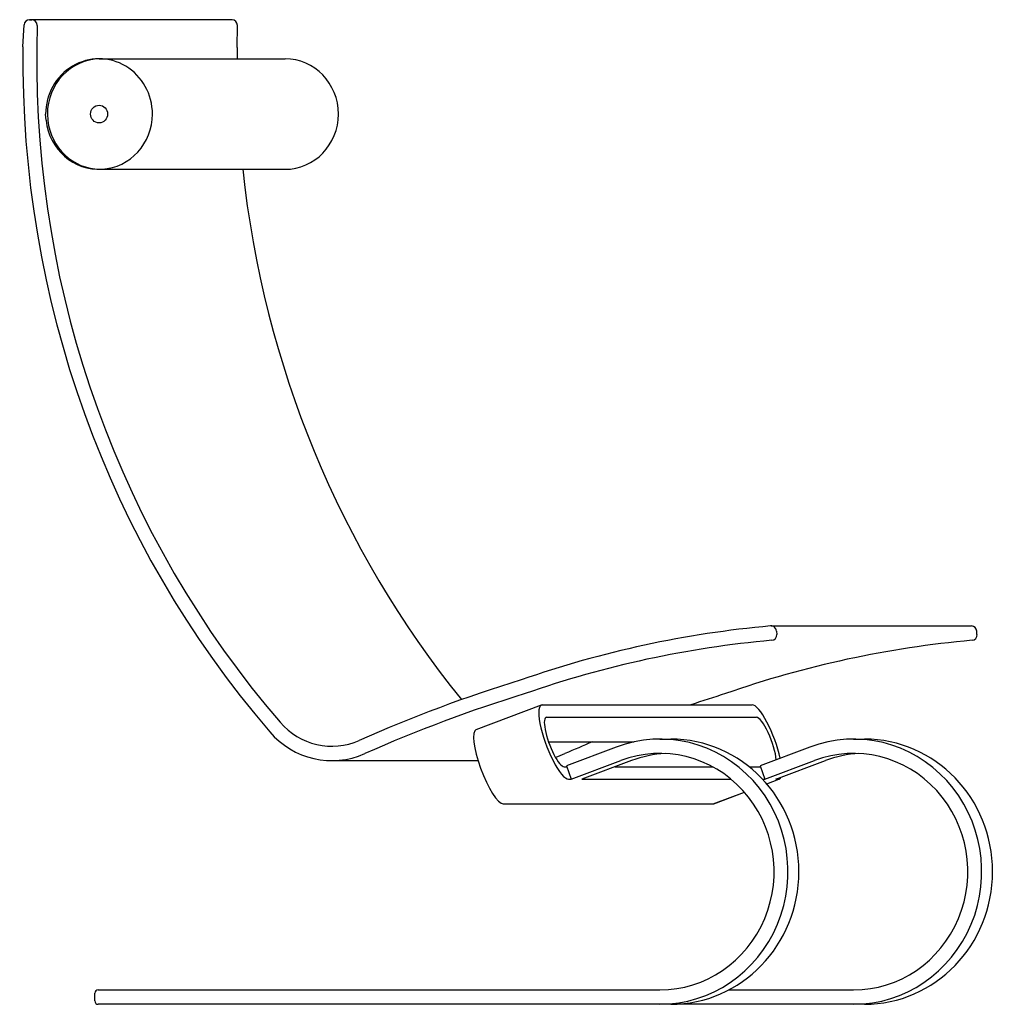
# Model space of a CAD drawing. Extents: x 3509 to 4395, y 10000 to 10891.
import ezdxf

# ---------------------------------------------------------------- set-up
doc = ezdxf.new("R2010")
doc.units = 0
doc.layers.add('aad blocks-grijs', color=8, linetype='CONTINUOUS')

msp = doc.modelspace()

# ---------------------------------------------------------------- linework, layer by layer
at = {"layer": 'aad blocks-grijs'}
for points in [[(3512.38, 10866.29), (3513.39, 10886.06)], [(3701.58, 10890.77), (3699.42, 10890.8), (3518.25, 10890.8), (3520.4, 10890.77)], [(3525.17, 10885.7), (3524.91, 10865.7)], [(3706.08, 10865.7), (3706.34, 10885.7)], [(3581.22, 10855.46), (3582.77, 10855.46), (3749.45, 10855.46)], [(3533.23, 10799.78), (3532.92, 10805.46)], [(3534.47, 10805.46), (3534.79, 10799.78)], [(3581.22, 10755.46), (3582.77, 10755.46), (3749.45, 10755.46)], [(4189.13, 10342.31), (4370.3, 10342.31)], [(4193.94, 10337.71), (4194.18, 10334.72)], [(4375.35, 10334.72), (4375.11, 10337.71)], [(3922.35, 10248.62), (3981.35, 10270.85)], [(3980.66, 10270.43), (3982.14, 10270.99), (4171.94, 10270.99)], [(3985.12, 10259.34), (3986.11, 10259.72), (4175.9, 10259.72)], [(3987.75, 10237.49), (4064.87, 10237.49)], [(4088.48, 10240), (4098.31, 10240)], [(4263.7, 10240), (4273.53, 10240)], [(4048.84, 10232.76), (4003.91, 10215.83), (4008.2, 10203.62)], [(4224.06, 10232.76), (4179.13, 10215.83), (4183.42, 10203.62)], [(3791.83, 10220.48), (3923.93, 10220.48)], [(4005.83, 10203.62), (4008.2, 10203.62), (4053.13, 10220.55)], [(4062.96, 10220.55), (4018.04, 10203.62), (4152.97, 10203.62)], [(4181.45, 10203.62), (4183.42, 10203.62), (4228.35, 10220.55)], [(4185.13, 10199.5), (4196.05, 10203.62), (4193.26, 10203.62), (4238.19, 10220.55)], [(4001.87, 10214.89), (4004.24, 10214.89)], [(4047.96, 10214.89), (4136.23, 10214.89)], [(4169.26, 10214.89), (4179.46, 10214.89)], [(3946.83, 10181.39), (4136.63, 10181.39), (4164.9, 10192.04)], [(4137.42, 10181.53), (4165, 10191.92)], [(3580.4, 10013), (4088.48, 10013)], [(4150.79, 10013), (4263.7, 10013)], [(3577.5, 10003), (3577.5, 10010)], [(4273.53, 10000), (4263.7, 10000), (4098.31, 10000), (4088.48, 10000), (3580.4, 10000)]]:
    msp.add_lwpolyline(points, dxfattribs=at)
for centre, major_axis, ratio, start_param, end_param in [((3518.22, 10885.8), (0, 5), 0.965926, 6.269924, 7.800717), ((3520.34, 10885.77), (0, -5), 0.965926, 1.557535, 3.128331), ((3699.39, 10885.8), (0, 5), 0.965926, 6.269924, 6.283185), ((3701.51, 10885.77), (0, 5), 0.965926, 4.699128, 6.269924), ((4394.17, 10853.78), (0, 913), 0.965926, 1.557535, 2.298337), ((3517.18, 10865.82), (0, 5), 0.965926, 1.477529, 1.557535), ((4394.17, 10853.78), (0, -900), 0.965926, 4.699144, 5.43993), ((4575.34, 10853.78), (0, 900), 0.965926, 1.557552, 1.568936), ((3581.22, 10805.46), (0, -50), 0.965926, 1.570796, 4.712389), ((3582.77, 10805.46), (0, -50), 0.965926, 3.15767, 4.712389), ((3582.77, 10805.46), (0, 50), 0.965926, 0.016078, 1.570796), ((3749.45, 10805.46), (0, 50), 0.965926, 4.712389, 6.283185), ((3581.22, 10805.46), (0, -50), 0.965926, 4.826147, 7.853982), ((3582.77, 10805.46), (0, -50), 0.965926, 4.826147, 6.267108), ((3582.77, 10805.46), (0, 50), 0.965926, 1.684555, 3.125515), ((3749.45, 10805.46), (0, 50), 0.965926, 3.141593, 4.712389), ((4575.34, 10853.78), (0, 900), 0.965926, 1.680265, 2.268384), ((4271.83, 9345.41), (0, 1000.58), 0.965926, 0.086107, 0.325218), ((4189.13, 10337.31), (0, 5), 0.965926, 4.793436, 6.369257), ((4189.36, 10334.32), (0, -5), 0.965926, 0.086087, 1.651843), ((4370.3, 10337.31), (0, 5), 0.965926, 4.793436, 6.283185), ((4370.54, 10334.32), (0, 5), 0.965926, 3.22768, 4.793436), ((4271.91, 9344.83), (0, 988.17), 0.965926, 0.086158, 0.325583), ((4453.09, 9344.83), (0, 988.17), 0.965926, 0.086158, 0.325583), ((4348.77, 8951.71), (0, 1400), 0.965926, 0.289269, 0.404516), ((4348.77, 8951.71), (0, 1387), 0.965926, 0.289269, 0.404516), ((4529.94, 8951.71), (0, 1387), 0.965926, 0.289269, 0.313777), ((3993.99, 10237.31), (12.64, -33.55), 0.24321, 3.050204, 6.191797), ((4183.78, 10237.31), (-12.64, 33.55), 0.24321, 4.171742, 6.191797), ((3791.83, 10298.48), (0, -65), 0.965926, 5.43993, 6.687701), ((3993.99, 10237.31), (8.41, -22.32), 0.24321, 3.050204, 6.191797), ((4183.78, 10237.31), (-8.41, 22.32), 0.24321, 3.8278, 6.191797), ((3791.83, 10298.48), (0, -78), 0.965926, 5.43993, 6.687701), ((3934.99, 10215.07), (12.64, -33.55), 0.24321, 3.141593, 6.191797), ((4088.48, 10120), (0, 120), 0.965926, 3.141593, 6.632251), ((4263.7, 10120), (0, 120), 0.965926, 3.141593, 6.632251), ((4529.94, 8951.71), (0, 1387), 0.965926, 0.38442, 0.404516), ((4098.31, 10120), (0, 120), 0.965926, 3.141593, 6.283185), ((4273.53, 10120), (0, 120), 0.965926, 3.141593, 6.283185), ((3973, 10298.48), (0, -78), 0.965926, 0.281735, 0.404516), ((4088.48, 10120), (0, 107), 0.965926, 3.141593, 6.632251), ((4098.31, 10120), (0, 107), 0.965926, 0.047598, 0.349066), ((4263.7, 10120), (0, 107), 0.965926, 3.141593, 6.632251), ((4273.53, 10120), (0, 107), 0.965926, 0.047598, 0.349066), ((4183.78, 10237.31), (-12.64, 33.55), 0.24321, 3.050204, 3.376507), ((4124.78, 10215.07), (-12.64, 33.55), 0.24321, 3.050204, 3.141593), ((3580.4, 10010), (0, 3), 0.965926, 0, 1.570796), ((3580.4, 10003), (0, -3), 0.965926, 4.712389, 6.283185)]:
    msp.add_ellipse(centre, major_axis=major_axis, ratio=ratio, start_param=start_param, end_param=end_param, dxfattribs=at)
msp.add_ellipse((3581.22, 10805.46), major_axis=(0, -8), ratio=0.965926, dxfattribs=at)

doc.saveas('drawing.dxf')
